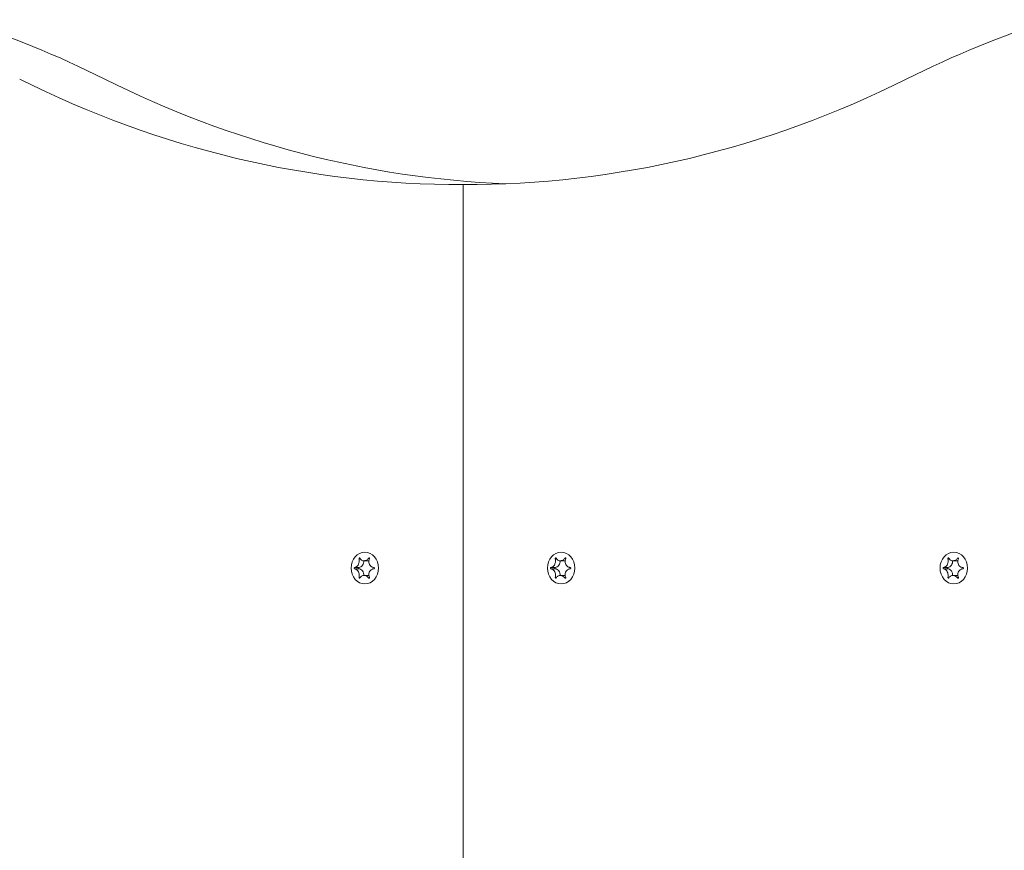
# Model space of a CAD drawing. Units: millimetres. Extents: x -4534 to 439402, y -3372 to 3680.
# Drawn here: x -59 to 115, y 2025 to 2172 of the extents above; entities that cross this region are included whole.
import ezdxf

# ---------------------------------------------------------------- set-up
doc = ezdxf.new("R2010")
doc.units = ezdxf.units.MM
doc.layers.add('Toestel 2D', color=7, linetype='Continuous', lineweight=20)

# ---------------------------------------------------------------- blocks, each defined once
blk = doc.blocks.new('WP-BB31-2')
at = {"layer": 'Toestel 2D'}
for p, q in [((19.11, 2143.03), (20.25, 2143.03)), ((19.11, 2143.03), (19.11, 1991.17)), ((20.25, 2143.03), (19.11, 2143.03)), ((19.11, 1991.17), (19.11, 2143.03)), ((0.76, 2076.97), (0.97, 2076.97)), ((1.63, 2076.61), (2.44, 2076.61)), ((2.47, 2077.07), (2.61, 2077.07)), ((35.4, 2076.97), (35.61, 2076.97)), ((36.27, 2076.61), (37.08, 2076.61)), ((37.11, 2077.07), (37.26, 2077.07)), ((104.68, 2076.97), (104.9, 2076.97)), ((105.55, 2076.61), (106.36, 2076.61)), ((106.39, 2077.07), (106.54, 2077.07)), ((-0.02, 2075.41), (0.73, 2075.41)), ((-0.02, 2075.2), (0.73, 2075.2)), ((34.62, 2075.41), (35.37, 2075.41)), ((34.62, 2075.2), (35.37, 2075.2)), ((103.9, 2075.41), (104.65, 2075.41)), ((103.9, 2075.2), (104.65, 2075.2)), ((0.76, 2073.65), (0.97, 2073.65)), ((1.63, 2074.01), (2.44, 2074.01)), ((2.47, 2073.54), (2.61, 2073.54)), ((35.4, 2073.65), (35.61, 2073.65)), ((36.27, 2074.01), (37.08, 2074.01)), ((37.11, 2073.54), (37.26, 2073.54)), ((104.68, 2073.65), (104.9, 2073.65)), ((105.55, 2074.01), (106.36, 2074.01)), ((106.39, 2073.54), (106.54, 2073.54))]:
    blk.add_line(p, q, dxfattribs=at)
for centre, major_axis, start_param, end_param in [((-121.77, 1955.31), (0, 225), 5.873267, 6.013253), ((174.99, 1955.31), (0, 225), 0.269933, 0.409918), ((18.54, 2368.03), (0, -225), 5.873267, 6.286116), ((33.54, 2368.03), (0, -225), 5.873267, 6.247619), ((19.68, 2368.03), (0, -225), 6.280254, 6.693104), ((0.64, 2076.51), (0, -1.1), 0.091035, 1.662676), ((2.44, 2077.71), (0, -1.1), 0, 0.072821), ((35.28, 2076.51), (0, -1.1), 0.091035, 1.662676), ((37.08, 2077.71), (0, -1.1), 0, 0.072821), ((104.56, 2076.51), (0, -1.1), 0.091035, 1.662676), ((106.36, 2077.71), (0, -1.1), 0, 0.072821), ((0.75, 2075.31), (0, -0.107), 3.36563, 6.059148), ((0.64, 2074.11), (0, 1.1), 4.62051, 6.192151), ((35.39, 2075.31), (0, -0.107), 3.36563, 6.059148), ((35.28, 2074.11), (0, 1.1), 4.62051, 6.192151), ((104.67, 2075.31), (0, -0.107), 3.36563, 6.059148), ((104.56, 2074.11), (0, 1.1), 4.62051, 6.192151), ((2.44, 2072.91), (0, 1.1), 6.210364, 6.283185), ((37.08, 2072.91), (0, 1.1), 6.210364, 6.283185), ((106.36, 2072.91), (0, 1.1), 6.210364, 6.283185)]:
    blk.add_ellipse(centre, major_axis=major_axis, ratio=0.866025, start_param=start_param, end_param=end_param, dxfattribs=at)
for centre in [(1.79, 2075.31), (36.43, 2075.31), (105.71, 2075.31)]:
    blk.add_ellipse(centre, major_axis=(0, 2.8), ratio=0.866025, dxfattribs=at)
for points, knots in [([(-0.02, 2075.41), (0.02, 2075.42), (0.06, 2075.42), (0.13, 2075.45), (0.17, 2075.46), (0.26, 2075.51), (0.32, 2075.55), (0.46, 2075.67), (0.53, 2075.76), (0.67, 2075.97), (0.72, 2076.1), (0.78, 2076.34), (0.8, 2076.44), (0.81, 2076.63), (0.8, 2076.71), (0.79, 2076.85), (0.77, 2076.91), (0.76, 2076.97)], [-0.3009444, -0.3009444, -0.3009444, -0.3009444, -0.2852714, -0.2852714, -0.2700615, -0.2700615, -0.2444418, -0.2444418, -0.2065243, -0.2065243, -0.1645268, -0.1645268, -0.1324242, -0.1324242, -0.108131, -0.108131, -0.088062, -0.088062, -0.088062, -0.088062]), ([(0.76, 2076.97), (0.76, 2076.97), (0.76, 2076.98), (0.76, 2077), (0.76, 2077.01), (0.76, 2077.04), (0.77, 2077.05), (0.78, 2077.07), (0.79, 2077.08), (0.81, 2077.1), (0.82, 2077.1), (0.84, 2077.11), (0.85, 2077.11), (0.87, 2077.11), (0.88, 2077.1), (0.9, 2077.09), (0.9, 2077.09), (0.91, 2077.08), (0.91, 2077.08), (0.91, 2077.07)], [-0.06466966, -0.06466966, -0.06466966, -0.06466966, -0.06259382, -0.06259382, -0.05897282, -0.05897282, -0.05532584, -0.05532584, -0.05113009, -0.05113009, -0.04710724, -0.04710724, -0.04327036, -0.04327036, -0.03965627, -0.03965627, -0.03641844, -0.03641844, -0.03544433, -0.03544433, -0.03544433, -0.03544433]), ([(0.91, 2077.07), (0.93, 2077.03), (0.96, 2076.99), (1.01, 2076.92), (1.03, 2076.88), (1.11, 2076.8), (1.16, 2076.76), (1.3, 2076.68), (1.38, 2076.64), (1.57, 2076.6), (1.69, 2076.6), (1.9, 2076.65), (2, 2076.68), (2.15, 2076.77), (2.22, 2076.82), (2.35, 2076.93), (2.41, 2077), (2.47, 2077.07)], [-0.2128287, -0.2128287, -0.2128287, -0.2128287, -0.1969411, -0.1969411, -0.1821994, -0.1821994, -0.1572536, -0.1572536, -0.1261758, -0.1261758, -0.0850978, -0.0850978, -0.0536206, -0.0536206, -0.0282439, -0.0282439, 0, 0, 0, 0]), ([(2.47, 2077.07), (2.47, 2077.08), (2.48, 2077.08), (2.49, 2077.09), (2.5, 2077.1), (2.53, 2077.11), (2.54, 2077.11), (2.56, 2077.11), (2.58, 2077.1), (2.6, 2077.09), (2.61, 2077.08), (2.62, 2077.06), (2.63, 2077.05), (2.63, 2077.03), (2.64, 2077.02), (2.63, 2076.99), (2.63, 2076.98), (2.63, 2076.97)], [-0.03172913, -0.03172913, -0.03172913, -0.03172913, -0.02993282, -0.02993282, -0.02640684, -0.02640684, -0.0222071, -0.0222071, -0.01801166, -0.01801166, -0.01399635, -0.01399635, -0.01016645, -0.01016645, -0.00656331, -0.00656331, -0.00248841, -0.00248841, -0.00248841, -0.00248841]), ([(2.63, 2076.97), (2.62, 2076.96), (2.62, 2076.95), (2.58, 2076.87), (2.55, 2076.8), (2.51, 2076.64), (2.5, 2076.55), (2.49, 2076.35), (2.5, 2076.24), (2.57, 2076), (2.63, 2075.89), (2.78, 2075.7), (2.86, 2075.62), (3.03, 2075.52), (3.1, 2075.49), (3.25, 2075.44), (3.33, 2075.42), (3.41, 2075.41)], [-0.2128536, -0.2128536, -0.2128536, -0.2128536, -0.2104847, -0.2104847, -0.1858226, -0.1858226, -0.1604396, -0.1604396, -0.125018, -0.125018, -0.0854941, -0.0854941, -0.0499675, -0.0499675, -0.0249902, -0.0249902, 0, 0, 0, 0]), ([(34.62, 2075.41), (34.66, 2075.42), (34.7, 2075.42), (34.77, 2075.45), (34.81, 2075.46), (34.91, 2075.51), (34.96, 2075.55), (35.1, 2075.67), (35.17, 2075.76), (35.31, 2075.97), (35.36, 2076.1), (35.42, 2076.34), (35.44, 2076.44), (35.45, 2076.63), (35.45, 2076.71), (35.43, 2076.85), (35.42, 2076.91), (35.4, 2076.97)], [-0.3009444, -0.3009444, -0.3009444, -0.3009444, -0.2852714, -0.2852714, -0.2700615, -0.2700615, -0.2444418, -0.2444418, -0.2065243, -0.2065243, -0.1645268, -0.1645268, -0.1324242, -0.1324242, -0.108131, -0.108131, -0.088062, -0.088062, -0.088062, -0.088062]), ([(35.4, 2076.97), (35.4, 2076.97), (35.4, 2076.98), (35.4, 2077), (35.4, 2077.01), (35.4, 2077.04), (35.41, 2077.05), (35.42, 2077.07), (35.43, 2077.08), (35.45, 2077.1), (35.46, 2077.1), (35.48, 2077.11), (35.49, 2077.11), (35.51, 2077.11), (35.52, 2077.1), (35.54, 2077.09), (35.54, 2077.09), (35.55, 2077.08), (35.55, 2077.08), (35.55, 2077.07)], [-0.06466966, -0.06466966, -0.06466966, -0.06466966, -0.06259382, -0.06259382, -0.05897282, -0.05897282, -0.05532584, -0.05532584, -0.05113009, -0.05113009, -0.04710724, -0.04710724, -0.04327036, -0.04327036, -0.03965627, -0.03965627, -0.03641844, -0.03641844, -0.03544433, -0.03544433, -0.03544433, -0.03544433]), ([(35.55, 2077.07), (35.58, 2077.03), (35.6, 2076.99), (35.65, 2076.92), (35.67, 2076.88), (35.75, 2076.8), (35.8, 2076.76), (35.94, 2076.68), (36.02, 2076.64), (36.21, 2076.6), (36.33, 2076.6), (36.55, 2076.65), (36.64, 2076.68), (36.79, 2076.77), (36.86, 2076.82), (36.99, 2076.93), (37.06, 2077), (37.11, 2077.07)], [-0.2128287, -0.2128287, -0.2128287, -0.2128287, -0.1969411, -0.1969411, -0.1821994, -0.1821994, -0.1572536, -0.1572536, -0.1261758, -0.1261758, -0.0850978, -0.0850978, -0.0536206, -0.0536206, -0.0282439, -0.0282439, 0, 0, 0, 0]), ([(37.11, 2077.07), (37.12, 2077.08), (37.12, 2077.08), (37.13, 2077.09), (37.14, 2077.1), (37.17, 2077.11), (37.18, 2077.11), (37.2, 2077.11), (37.22, 2077.1), (37.24, 2077.09), (37.25, 2077.08), (37.26, 2077.06), (37.27, 2077.05), (37.27, 2077.03), (37.28, 2077.02), (37.28, 2076.99), (37.27, 2076.98), (37.27, 2076.97)], [-0.03172913, -0.03172913, -0.03172913, -0.03172913, -0.02993282, -0.02993282, -0.02640684, -0.02640684, -0.0222071, -0.0222071, -0.01801166, -0.01801166, -0.01399635, -0.01399635, -0.01016645, -0.01016645, -0.00656331, -0.00656331, -0.00248841, -0.00248841, -0.00248841, -0.00248841]), ([(37.27, 2076.97), (37.26, 2076.96), (37.26, 2076.95), (37.22, 2076.87), (37.19, 2076.8), (37.15, 2076.64), (37.14, 2076.55), (37.13, 2076.35), (37.14, 2076.24), (37.21, 2076), (37.27, 2075.89), (37.42, 2075.7), (37.51, 2075.62), (37.67, 2075.52), (37.74, 2075.49), (37.89, 2075.44), (37.97, 2075.42), (38.05, 2075.41)], [-0.2128536, -0.2128536, -0.2128536, -0.2128536, -0.2104847, -0.2104847, -0.1858226, -0.1858226, -0.1604396, -0.1604396, -0.125018, -0.125018, -0.0854941, -0.0854941, -0.0499675, -0.0499675, -0.0249902, -0.0249902, 0, 0, 0, 0]), ([(103.9, 2075.41), (103.94, 2075.42), (103.98, 2075.42), (104.05, 2075.45), (104.09, 2075.46), (104.19, 2075.51), (104.25, 2075.55), (104.38, 2075.67), (104.46, 2075.76), (104.59, 2075.97), (104.64, 2076.1), (104.71, 2076.34), (104.72, 2076.44), (104.73, 2076.63), (104.73, 2076.71), (104.71, 2076.85), (104.7, 2076.91), (104.68, 2076.97)], [-0.3009444, -0.3009444, -0.3009444, -0.3009444, -0.2852714, -0.2852714, -0.2700615, -0.2700615, -0.2444418, -0.2444418, -0.2065243, -0.2065243, -0.1645268, -0.1645268, -0.1324242, -0.1324242, -0.108131, -0.108131, -0.088062, -0.088062, -0.088062, -0.088062]), ([(104.68, 2076.97), (104.68, 2076.97), (104.68, 2076.98), (104.68, 2077), (104.68, 2077.01), (104.69, 2077.04), (104.69, 2077.05), (104.7, 2077.07), (104.71, 2077.08), (104.73, 2077.1), (104.74, 2077.1), (104.76, 2077.11), (104.78, 2077.11), (104.79, 2077.11), (104.8, 2077.1), (104.82, 2077.09), (104.83, 2077.09), (104.83, 2077.08), (104.84, 2077.08), (104.84, 2077.07)], [-0.06466966, -0.06466966, -0.06466966, -0.06466966, -0.06259382, -0.06259382, -0.05897282, -0.05897282, -0.05532584, -0.05532584, -0.05113009, -0.05113009, -0.04710724, -0.04710724, -0.04327036, -0.04327036, -0.03965627, -0.03965627, -0.03641844, -0.03641844, -0.03544433, -0.03544433, -0.03544433, -0.03544433]), ([(104.84, 2077.07), (104.86, 2077.03), (104.88, 2076.99), (104.93, 2076.92), (104.96, 2076.88), (105.03, 2076.8), (105.09, 2076.76), (105.22, 2076.68), (105.3, 2076.64), (105.5, 2076.6), (105.62, 2076.6), (105.83, 2076.65), (105.92, 2076.68), (106.08, 2076.77), (106.14, 2076.82), (106.27, 2076.93), (106.34, 2077), (106.39, 2077.07)], [-0.2128287, -0.2128287, -0.2128287, -0.2128287, -0.1969411, -0.1969411, -0.1821994, -0.1821994, -0.1572536, -0.1572536, -0.1261758, -0.1261758, -0.0850978, -0.0850978, -0.0536206, -0.0536206, -0.0282439, -0.0282439, 0, 0, 0, 0]), ([(106.39, 2077.07), (106.4, 2077.08), (106.4, 2077.08), (106.42, 2077.09), (106.43, 2077.1), (106.45, 2077.11), (106.46, 2077.11), (106.49, 2077.11), (106.5, 2077.1), (106.52, 2077.09), (106.53, 2077.08), (106.54, 2077.06), (106.55, 2077.05), (106.56, 2077.03), (106.56, 2077.02), (106.56, 2076.99), (106.56, 2076.98), (106.55, 2076.97)], [-0.03172913, -0.03172913, -0.03172913, -0.03172913, -0.02993282, -0.02993282, -0.02640684, -0.02640684, -0.0222071, -0.0222071, -0.01801166, -0.01801166, -0.01399635, -0.01399635, -0.01016645, -0.01016645, -0.00656331, -0.00656331, -0.00248841, -0.00248841, -0.00248841, -0.00248841]), ([(106.55, 2076.97), (106.55, 2076.96), (106.54, 2076.95), (106.5, 2076.87), (106.47, 2076.8), (106.43, 2076.64), (106.42, 2076.55), (106.41, 2076.35), (106.43, 2076.24), (106.5, 2076), (106.55, 2075.89), (106.7, 2075.7), (106.79, 2075.62), (106.95, 2075.52), (107.02, 2075.49), (107.17, 2075.44), (107.25, 2075.42), (107.33, 2075.41)], [-0.2128536, -0.2128536, -0.2128536, -0.2128536, -0.2104847, -0.2104847, -0.1858226, -0.1858226, -0.1604396, -0.1604396, -0.125018, -0.125018, -0.0854941, -0.0854941, -0.0499675, -0.0499675, -0.0249902, -0.0249902, 0, 0, 0, 0]), ([(-0.02, 2075.2), (-0.03, 2075.21), (-0.04, 2075.21), (-0.05, 2075.22), (-0.06, 2075.23), (-0.07, 2075.25), (-0.08, 2075.26), (-0.08, 2075.28), (-0.09, 2075.3), (-0.08, 2075.32), (-0.08, 2075.34), (-0.07, 2075.36), (-0.07, 2075.37), (-0.06, 2075.39), (-0.05, 2075.4), (-0.04, 2075.41), (-0.03, 2075.41), (-0.02, 2075.41)], [-0.02923, -0.02923, -0.02923, -0.02923, -0.02521759, -0.02521759, -0.02260164, -0.02260164, -0.01844415, -0.01844415, -0.0142672, -0.0142672, -0.01031135, -0.01031135, -0.00654251, -0.00654251, -0.00303654, -0.00303654, 0, 0, 0, 0]), ([(0.76, 2073.65), (0.76, 2073.65), (0.76, 2073.66), (0.78, 2073.74), (0.8, 2073.82), (0.81, 2073.98), (0.81, 2074.06), (0.79, 2074.26), (0.76, 2074.38), (0.68, 2074.61), (0.62, 2074.73), (0.49, 2074.92), (0.41, 2074.99), (0.28, 2075.09), (0.22, 2075.13), (0.1, 2075.18), (0.04, 2075.2), (-0.02, 2075.2)], [-0.2128536, -0.2128536, -0.2128536, -0.2128536, -0.2104847, -0.2104847, -0.1858226, -0.1858226, -0.1604396, -0.1604396, -0.125018, -0.125018, -0.0854941, -0.0854941, -0.0499675, -0.0499675, -0.0249902, -0.0249902, 0, 0, 0, 0]), ([(3.41, 2075.2), (3.36, 2075.2), (3.31, 2075.19), (3.21, 2075.17), (3.17, 2075.15), (3.05, 2075.1), (2.97, 2075.07), (2.81, 2074.95), (2.73, 2074.86), (2.59, 2074.64), (2.54, 2074.52), (2.49, 2074.28), (2.49, 2074.17), (2.51, 2073.99), (2.53, 2073.91), (2.57, 2073.77), (2.6, 2073.71), (2.63, 2073.65)], [-0.3009444, -0.3009444, -0.3009444, -0.3009444, -0.2852714, -0.2852714, -0.2700615, -0.2700615, -0.2444418, -0.2444418, -0.2065243, -0.2065243, -0.1645268, -0.1645268, -0.1324242, -0.1324242, -0.108131, -0.108131, -0.088062, -0.088062, -0.088062, -0.088062]), ([(3.41, 2075.41), (3.42, 2075.41), (3.43, 2075.4), (3.45, 2075.39), (3.45, 2075.39), (3.47, 2075.37), (3.48, 2075.36), (3.48, 2075.33), (3.49, 2075.32), (3.49, 2075.29), (3.48, 2075.28), (3.47, 2075.25), (3.47, 2075.24), (3.45, 2075.23), (3.44, 2075.22), (3.42, 2075.21), (3.42, 2075.21), (3.41, 2075.2)], [-0.02923, -0.02923, -0.02923, -0.02923, -0.02521759, -0.02521759, -0.02260164, -0.02260164, -0.01844415, -0.01844415, -0.0142672, -0.0142672, -0.01031135, -0.01031135, -0.00654251, -0.00654251, -0.00303654, -0.00303654, 0, 0, 0, 0]), ([(34.62, 2075.2), (34.61, 2075.21), (34.6, 2075.21), (34.59, 2075.22), (34.58, 2075.23), (34.57, 2075.25), (34.57, 2075.26), (34.56, 2075.28), (34.56, 2075.3), (34.56, 2075.32), (34.56, 2075.34), (34.57, 2075.36), (34.57, 2075.37), (34.58, 2075.39), (34.59, 2075.4), (34.61, 2075.41), (34.61, 2075.41), (34.62, 2075.41)], [-0.02923, -0.02923, -0.02923, -0.02923, -0.02521759, -0.02521759, -0.02260164, -0.02260164, -0.01844415, -0.01844415, -0.0142672, -0.0142672, -0.01031135, -0.01031135, -0.00654251, -0.00654251, -0.00303654, -0.00303654, 0, 0, 0, 0]), ([(35.4, 2073.65), (35.4, 2073.65), (35.4, 2073.66), (35.42, 2073.74), (35.44, 2073.82), (35.45, 2073.98), (35.45, 2074.06), (35.43, 2074.26), (35.4, 2074.38), (35.32, 2074.61), (35.26, 2074.73), (35.13, 2074.92), (35.06, 2074.99), (34.92, 2075.09), (34.86, 2075.13), (34.74, 2075.18), (34.68, 2075.2), (34.62, 2075.2)], [-0.2128536, -0.2128536, -0.2128536, -0.2128536, -0.2104847, -0.2104847, -0.1858226, -0.1858226, -0.1604396, -0.1604396, -0.125018, -0.125018, -0.0854941, -0.0854941, -0.0499675, -0.0499675, -0.0249902, -0.0249902, 0, 0, 0, 0]), ([(38.05, 2075.2), (38, 2075.2), (37.95, 2075.19), (37.85, 2075.17), (37.81, 2075.15), (37.69, 2075.1), (37.62, 2075.07), (37.45, 2074.95), (37.37, 2074.86), (37.23, 2074.64), (37.18, 2074.52), (37.13, 2074.28), (37.13, 2074.17), (37.15, 2073.99), (37.17, 2073.91), (37.21, 2073.77), (37.24, 2073.71), (37.27, 2073.65)], [-0.3009444, -0.3009444, -0.3009444, -0.3009444, -0.2852714, -0.2852714, -0.2700615, -0.2700615, -0.2444418, -0.2444418, -0.2065243, -0.2065243, -0.1645268, -0.1645268, -0.1324242, -0.1324242, -0.108131, -0.108131, -0.088062, -0.088062, -0.088062, -0.088062]), ([(38.05, 2075.41), (38.06, 2075.41), (38.07, 2075.4), (38.09, 2075.39), (38.09, 2075.39), (38.11, 2075.37), (38.12, 2075.36), (38.13, 2075.33), (38.13, 2075.32), (38.13, 2075.29), (38.12, 2075.28), (38.11, 2075.25), (38.11, 2075.24), (38.09, 2075.23), (38.08, 2075.22), (38.07, 2075.21), (38.06, 2075.21), (38.05, 2075.2)], [-0.02923, -0.02923, -0.02923, -0.02923, -0.02521759, -0.02521759, -0.02260164, -0.02260164, -0.01844415, -0.01844415, -0.0142672, -0.0142672, -0.01031135, -0.01031135, -0.00654251, -0.00654251, -0.00303654, -0.00303654, 0, 0, 0, 0]), ([(103.9, 2075.2), (103.89, 2075.21), (103.88, 2075.21), (103.87, 2075.22), (103.86, 2075.23), (103.85, 2075.25), (103.85, 2075.26), (103.84, 2075.28), (103.84, 2075.3), (103.84, 2075.32), (103.84, 2075.34), (103.85, 2075.36), (103.85, 2075.37), (103.87, 2075.39), (103.87, 2075.4), (103.89, 2075.41), (103.89, 2075.41), (103.9, 2075.41)], [-0.02923, -0.02923, -0.02923, -0.02923, -0.02521759, -0.02521759, -0.02260164, -0.02260164, -0.01844415, -0.01844415, -0.0142672, -0.0142672, -0.01031135, -0.01031135, -0.00654251, -0.00654251, -0.00303654, -0.00303654, 0, 0, 0, 0]), ([(104.68, 2073.65), (104.68, 2073.65), (104.68, 2073.66), (104.71, 2073.74), (104.72, 2073.82), (104.73, 2073.98), (104.73, 2074.06), (104.71, 2074.26), (104.68, 2074.38), (104.6, 2074.61), (104.54, 2074.73), (104.41, 2074.92), (104.34, 2074.99), (104.2, 2075.09), (104.15, 2075.13), (104.03, 2075.18), (103.96, 2075.2), (103.9, 2075.2)], [-0.2128536, -0.2128536, -0.2128536, -0.2128536, -0.2104847, -0.2104847, -0.1858226, -0.1858226, -0.1604396, -0.1604396, -0.125018, -0.125018, -0.0854941, -0.0854941, -0.0499675, -0.0499675, -0.0249902, -0.0249902, 0, 0, 0, 0]), ([(107.33, 2075.2), (107.28, 2075.2), (107.23, 2075.19), (107.14, 2075.17), (107.09, 2075.15), (106.97, 2075.1), (106.9, 2075.07), (106.73, 2074.95), (106.65, 2074.86), (106.51, 2074.64), (106.46, 2074.52), (106.42, 2074.28), (106.41, 2074.17), (106.43, 2073.99), (106.45, 2073.91), (106.49, 2073.77), (106.52, 2073.71), (106.55, 2073.65)], [-0.3009444, -0.3009444, -0.3009444, -0.3009444, -0.2852714, -0.2852714, -0.2700615, -0.2700615, -0.2444418, -0.2444418, -0.2065243, -0.2065243, -0.1645268, -0.1645268, -0.1324242, -0.1324242, -0.108131, -0.108131, -0.088062, -0.088062, -0.088062, -0.088062]), ([(107.33, 2075.41), (107.34, 2075.41), (107.35, 2075.4), (107.37, 2075.39), (107.38, 2075.39), (107.39, 2075.37), (107.4, 2075.36), (107.41, 2075.33), (107.41, 2075.32), (107.41, 2075.29), (107.41, 2075.28), (107.4, 2075.25), (107.39, 2075.24), (107.37, 2075.23), (107.37, 2075.22), (107.35, 2075.21), (107.34, 2075.21), (107.33, 2075.2)], [-0.02923, -0.02923, -0.02923, -0.02923, -0.02521759, -0.02521759, -0.02260164, -0.02260164, -0.01844415, -0.01844415, -0.0142672, -0.0142672, -0.01031135, -0.01031135, -0.00654251, -0.00654251, -0.00303654, -0.00303654, 0, 0, 0, 0]), ([(0.91, 2073.54), (0.91, 2073.54), (0.91, 2073.53), (0.9, 2073.52), (0.89, 2073.52), (0.87, 2073.51), (0.86, 2073.51), (0.84, 2073.51), (0.83, 2073.51), (0.8, 2073.52), (0.79, 2073.53), (0.78, 2073.55), (0.77, 2073.56), (0.76, 2073.58), (0.76, 2073.6), (0.76, 2073.62), (0.76, 2073.63), (0.76, 2073.65)], [-0.03172913, -0.03172913, -0.03172913, -0.03172913, -0.02993282, -0.02993282, -0.02640684, -0.02640684, -0.0222071, -0.0222071, -0.01801166, -0.01801166, -0.01399635, -0.01399635, -0.01016645, -0.01016645, -0.00656331, -0.00656331, -0.00248841, -0.00248841, -0.00248841, -0.00248841]), ([(2.47, 2073.54), (2.44, 2073.58), (2.41, 2073.62), (2.34, 2073.7), (2.3, 2073.73), (2.2, 2073.81), (2.14, 2073.86), (1.98, 2073.94), (1.89, 2073.97), (1.68, 2074.01), (1.56, 2074.01), (1.36, 2073.97), (1.28, 2073.93), (1.15, 2073.85), (1.1, 2073.8), (1, 2073.69), (0.95, 2073.62), (0.91, 2073.54)], [-0.2128287, -0.2128287, -0.2128287, -0.2128287, -0.1969411, -0.1969411, -0.1821994, -0.1821994, -0.1572536, -0.1572536, -0.1261758, -0.1261758, -0.0850978, -0.0850978, -0.0536206, -0.0536206, -0.0282439, -0.0282439, 0, 0, 0, 0]), ([(2.63, 2073.65), (2.63, 2073.64), (2.63, 2073.63), (2.64, 2073.61), (2.64, 2073.6), (2.63, 2073.58), (2.63, 2073.57), (2.62, 2073.55), (2.61, 2073.54), (2.59, 2073.52), (2.58, 2073.51), (2.56, 2073.51), (2.55, 2073.51), (2.52, 2073.51), (2.51, 2073.51), (2.49, 2073.52), (2.49, 2073.53), (2.48, 2073.54), (2.47, 2073.54), (2.47, 2073.54)], [-0.06466966, -0.06466966, -0.06466966, -0.06466966, -0.06259382, -0.06259382, -0.05897282, -0.05897282, -0.05532584, -0.05532584, -0.05113009, -0.05113009, -0.04710724, -0.04710724, -0.04327036, -0.04327036, -0.03965627, -0.03965627, -0.03641844, -0.03641844, -0.03544433, -0.03544433, -0.03544433, -0.03544433]), ([(35.55, 2073.54), (35.55, 2073.54), (35.55, 2073.53), (35.54, 2073.52), (35.53, 2073.52), (35.51, 2073.51), (35.5, 2073.51), (35.48, 2073.51), (35.47, 2073.51), (35.45, 2073.52), (35.44, 2073.53), (35.42, 2073.55), (35.41, 2073.56), (35.4, 2073.58), (35.4, 2073.6), (35.4, 2073.62), (35.4, 2073.63), (35.4, 2073.65)], [-0.03172913, -0.03172913, -0.03172913, -0.03172913, -0.02993282, -0.02993282, -0.02640684, -0.02640684, -0.0222071, -0.0222071, -0.01801166, -0.01801166, -0.01399635, -0.01399635, -0.01016645, -0.01016645, -0.00656331, -0.00656331, -0.00248841, -0.00248841, -0.00248841, -0.00248841]), ([(37.11, 2073.54), (37.08, 2073.58), (37.05, 2073.62), (36.98, 2073.7), (36.94, 2073.73), (36.84, 2073.81), (36.78, 2073.86), (36.62, 2073.94), (36.53, 2073.97), (36.32, 2074.01), (36.2, 2074.01), (36, 2073.97), (35.92, 2073.93), (35.79, 2073.85), (35.74, 2073.8), (35.64, 2073.69), (35.59, 2073.62), (35.55, 2073.54)], [-0.2128287, -0.2128287, -0.2128287, -0.2128287, -0.1969411, -0.1969411, -0.1821994, -0.1821994, -0.1572536, -0.1572536, -0.1261758, -0.1261758, -0.0850978, -0.0850978, -0.0536206, -0.0536206, -0.0282439, -0.0282439, 0, 0, 0, 0]), ([(37.27, 2073.65), (37.27, 2073.64), (37.27, 2073.63), (37.28, 2073.61), (37.28, 2073.6), (37.27, 2073.58), (37.27, 2073.57), (37.26, 2073.55), (37.25, 2073.54), (37.23, 2073.52), (37.22, 2073.51), (37.2, 2073.51), (37.19, 2073.51), (37.17, 2073.51), (37.15, 2073.51), (37.13, 2073.52), (37.13, 2073.53), (37.12, 2073.54), (37.11, 2073.54), (37.11, 2073.54)], [-0.06466966, -0.06466966, -0.06466966, -0.06466966, -0.06259382, -0.06259382, -0.05897282, -0.05897282, -0.05532584, -0.05532584, -0.05113009, -0.05113009, -0.04710724, -0.04710724, -0.04327036, -0.04327036, -0.03965627, -0.03965627, -0.03641844, -0.03641844, -0.03544433, -0.03544433, -0.03544433, -0.03544433]), ([(104.84, 2073.54), (104.83, 2073.54), (104.83, 2073.53), (104.82, 2073.52), (104.81, 2073.52), (104.79, 2073.51), (104.78, 2073.51), (104.76, 2073.51), (104.75, 2073.51), (104.73, 2073.52), (104.72, 2073.53), (104.7, 2073.55), (104.7, 2073.56), (104.69, 2073.58), (104.68, 2073.6), (104.68, 2073.62), (104.68, 2073.63), (104.68, 2073.65)], [-0.03172913, -0.03172913, -0.03172913, -0.03172913, -0.02993282, -0.02993282, -0.02640684, -0.02640684, -0.0222071, -0.0222071, -0.01801166, -0.01801166, -0.01399635, -0.01399635, -0.01016645, -0.01016645, -0.00656331, -0.00656331, -0.00248841, -0.00248841, -0.00248841, -0.00248841]), ([(106.39, 2073.54), (106.36, 2073.58), (106.33, 2073.62), (106.26, 2073.7), (106.22, 2073.73), (106.13, 2073.81), (106.06, 2073.86), (105.9, 2073.94), (105.81, 2073.97), (105.6, 2074.01), (105.48, 2074.01), (105.28, 2073.97), (105.2, 2073.93), (105.07, 2073.85), (105.02, 2073.8), (104.92, 2073.69), (104.87, 2073.62), (104.84, 2073.54)], [-0.2128287, -0.2128287, -0.2128287, -0.2128287, -0.1969411, -0.1969411, -0.1821994, -0.1821994, -0.1572536, -0.1572536, -0.1261758, -0.1261758, -0.0850978, -0.0850978, -0.0536206, -0.0536206, -0.0282439, -0.0282439, 0, 0, 0, 0]), ([(106.55, 2073.65), (106.55, 2073.64), (106.55, 2073.63), (106.56, 2073.61), (106.56, 2073.6), (106.56, 2073.58), (106.55, 2073.57), (106.54, 2073.55), (106.53, 2073.54), (106.52, 2073.52), (106.5, 2073.51), (106.48, 2073.51), (106.47, 2073.51), (106.45, 2073.51), (106.44, 2073.51), (106.42, 2073.52), (106.41, 2073.53), (106.4, 2073.54), (106.4, 2073.54), (106.39, 2073.54)], [-0.06466966, -0.06466966, -0.06466966, -0.06466966, -0.06259382, -0.06259382, -0.05897282, -0.05897282, -0.05532584, -0.05532584, -0.05113009, -0.05113009, -0.04710724, -0.04710724, -0.04327036, -0.04327036, -0.03965627, -0.03965627, -0.03641844, -0.03641844, -0.03544433, -0.03544433, -0.03544433, -0.03544433])]:
    blk.add_open_spline(points, degree=3, knots=knots, dxfattribs=at)

msp = doc.modelspace()

# ---------------------------------------------------------------- block references
msp.add_blockref('WP-BB31-2', (0, 0))

doc.saveas('drawing.dxf')
